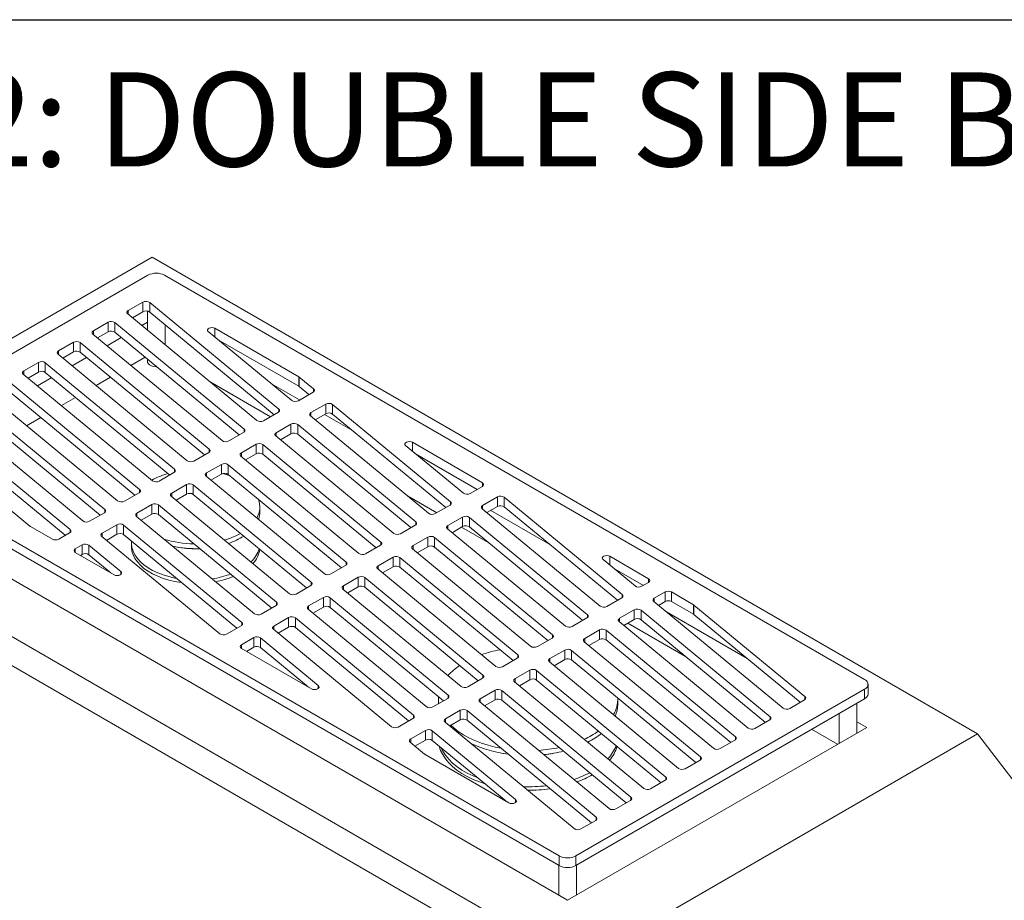
# Model space of a CAD drawing. Units: inches. Extents: x 3 to 85, y 3 to 65.
# Drawn here: x 10.3 to 24.2, y 52.5 to 65 of the extents above; entities that cross this region are included whole.
import ezdxf

# ---------------------------------------------------------------- set-up
doc = ezdxf.new("R2010")
doc.units = ezdxf.units.IN
doc.header["$MEASUREMENT"] = 0
doc.styles.add('SLDTEXTSTYLE1', font='ARIAL.TTF', dxfattribs={"width": 0.948})

msp = doc.modelspace()

# ---------------------------------------------------------------- linework, layer by layer
at = {"color": 7, "linetype": 'Continuous', "lineweight": 30, "ltscale": 8}
msp.add_line((3, 65), (85, 65), dxfattribs=at)
at = {"color": 7, "linetype": 'Continuous', "lineweight": 15, "ltscale": 8}
for p, q in [((12.1538345, 61.6325089), (6.4969801, 58.3668764)), ((12.1538345, 61.6325089), (23.8603639, 54.8744733)), ((12.0949085, 61.3776171), (7.999346, 59.0132992)), ((22.2598041, 55.6456159), (12.3306105, 61.3776174)), ((12.0233475, 60.9961362), (11.8139265, 60.87524)), ((12.0233475, 60.8600461), (12.0233475, 60.9961362)), ((13.9510471, 59.4806674), (12.1187386, 60.9913185)), ((12.1187386, 60.9913185), (12.1187386, 60.8552283)), ((11.8069243, 60.8290319), (13.6392324, 59.3183813)), ((12.0233475, 60.8600461), (11.8739297, 60.773789)), ((12.0877596, 60.8686738), (12.0877596, 60.5974966)), ((13.8840414, 59.3998205), (12.1187386, 60.8552283)), ((11.5297122, 60.7111666), (11.3202911, 60.5902704)), ((11.5297122, 60.5750765), (11.5297122, 60.7111666)), ((13.4574119, 59.1956978), (11.6251032, 60.7063488)), ((11.6251032, 60.7063488), (11.6251032, 60.5702587)), ((12.0877593, 60.7099232), (12.0075543, 60.6636218)), ((12.3377598, 60.3913834), (12.3377598, 60.6746559)), ((14.2329291, 59.9392621), (13.0452425, 60.6248989)), ((11.313289, 60.5440623), (13.1455971, 59.0334116)), ((11.5297122, 60.5750765), (11.3802944, 60.4888194)), ((11.7160054, 60.4953142), (11.513919, 60.3786522)), ((13.390406, 59.1148508), (11.6251032, 60.5702587)), ((12.9498518, 60.5786911), (14.1328678, 59.6033509)), ((11.0360769, 60.426197), (10.8266558, 60.3053008)), ((11.0360769, 60.2901069), (11.0360769, 60.426197)), ((12.9637765, 58.9107282), (11.1314679, 60.4213792)), ((11.1314679, 60.4213792), (11.1314679, 60.2852891)), ((14.2329291, 59.803172), (13.0907069, 60.4625628)), ((10.8196537, 60.2590927), (12.6519617, 58.748442)), ((11.0360769, 60.2901069), (10.886659, 60.2038498)), ((11.2223701, 60.2103446), (11.0202837, 60.0936826)), ((12.8967707, 58.8298812), (11.1314679, 60.2852891)), ((12.0558085, 60.2151629), (11.8537221, 60.0985009)), ((10.5424415, 60.1412273), (10.3330204, 60.0203311)), ((10.5424415, 60.0051372), (10.5424415, 60.1412273)), ((12.4701412, 58.6257586), (10.6378325, 60.1364096)), ((10.6378325, 60.1364096), (10.6378325, 60.0003195)), ((12.0877596, 60.1888207), (12.0877596, 60.1528281)), ((10.3260183, 59.9741231), (12.1583264, 58.4634724)), ((10.5424415, 60.0051372), (10.3930237, 59.9188802)), ((10.7287347, 59.925375), (10.5266484, 59.808713)), ((12.4031354, 58.5449116), (10.6378325, 60.0003195)), ((11.562173, 59.9301932), (11.3600868, 59.8135313)), ((14.2329291, 59.803172), (14.2329291, 59.9392621)), ((14.4446826, 59.7656371), (14.2399316, 59.9344445)), ((14.2399316, 59.9344445), (14.2399316, 59.7983544)), ((11.9765059, 58.340789), (10.1441972, 59.85144)), ((13.8330589, 59.3703896), (12.9761029, 59.8650998)), ((14.2456052, 59.6085471), (13.8485294, 59.8377742)), ((14.3776768, 59.6847901), (14.2399316, 59.7983544)), ((9.832383, 59.6891535), (11.664691, 58.1785028)), ((11.9095001, 58.259942), (10.1441972, 59.7153498)), ((11.0685378, 59.6452236), (10.8664514, 59.5285616)), ((14.2282588, 59.5985331), (14.4376798, 59.7194293)), ((11.4828705, 58.0558194), (9.6505619, 59.5664704)), ((14.616236, 59.5503717), (14.406815, 59.4294755)), ((14.616236, 59.4142816), (14.616236, 59.5503717)), ((16.3860986, 58.1650322), (14.7116271, 59.545554)), ((14.7116271, 59.545554), (14.7116271, 59.4094639)), ((9.3387476, 59.4041838), (11.1710557, 57.8935331)), ((9.6505619, 59.4303802), (11.4158647, 57.9749724)), ((10.5749024, 59.360254), (10.372816, 59.243592)), ((13.7346235, 59.3135635), (13.9440445, 59.4344597)), ((14.3998124, 59.3832678), (16.0742832, 58.0027463)), ((14.616236, 59.4142816), (14.4668182, 59.3280245)), ((14.9946183, 59.1761511), (14.599178, 59.4044339)), ((16.3190922, 58.0841855), (14.7116271, 59.4094639)), ((10.9892352, 57.7708497), (9.1569265, 59.2815007)), ((14.1226007, 59.2654021), (13.9131796, 59.1445059)), ((14.1226007, 59.129312), (14.1226007, 59.2654021)), ((15.8924632, 57.8800626), (14.2179917, 59.2605843)), ((14.2179917, 59.2605843), (14.2179917, 59.1244942)), ((8.8451123, 59.1192142), (10.4201281, 57.8206886)), ((9.1569265, 59.1454106), (10.9222294, 57.6900028)), ((13.2409881, 59.0285939), (13.4504092, 59.1494901)), ((13.906177, 59.0982982), (15.5806479, 57.7177767)), ((14.1226007, 59.129312), (13.9731829, 59.0430549)), ((15.8254569, 57.7992159), (14.2179917, 59.1244942)), ((13.6289654, 58.9804325), (13.4195443, 58.8595363)), ((13.6289654, 58.8443424), (13.6289654, 58.9804325)), ((15.3988279, 57.595093), (13.7243564, 58.9756147)), ((13.7243564, 58.9756147), (13.7243564, 58.8395246)), ((16.5679186, 58.2877159), (15.749397, 58.962548)), ((16.8385341, 58.4350783), (15.8447883, 59.0087556)), ((7.9993456, 58.8772314), (17.9285393, 53.1452299)), ((12.7473528, 58.7436243), (12.9567738, 58.8645205)), ((13.4125416, 58.8133285), (15.0870125, 57.4328071)), ((13.6289654, 58.8443424), (13.4795476, 58.7580853)), ((15.3318215, 57.5142463), (13.7243564, 58.8395246)), ((16.7648579, 58.3415206), (15.8902516, 58.84642)), ((7.9993456, 58.7411413), (17.9285393, 53.0091398)), ((13.13533, 58.6954629), (12.925909, 58.5745667)), ((13.13533, 58.5593728), (13.13533, 58.6954629)), ((14.9051925, 57.3101233), (13.2307211, 58.6906451)), ((13.2307211, 58.6906451), (13.2307211, 58.554555)), ((12.2537174, 58.4586546), (12.4631385, 58.5795508)), ((12.9189063, 58.5283589), (14.5933772, 57.1478375)), ((13.13533, 58.5593728), (12.9859122, 58.4731157)), ((14.8381862, 57.2292767), (13.2307211, 58.554555)), ((12.6416947, 58.4104933), (12.4322736, 58.2895971)), ((12.6416947, 58.2744031), (12.6416947, 58.4104933)), ((14.4115572, 57.0251537), (12.7370857, 58.4056755)), ((12.7370857, 58.4056755), (12.7370857, 58.2695854)), ((16.6633101, 58.2828978), (16.8385344, 58.3840526)), ((6.4969801, 58.3668764), (18.2035096, 51.6088408)), ((18.0463905, 52.5159519), (7.9701187, 58.3328598)), ((11.7600821, 58.173685), (11.9695032, 58.2945812)), ((12.4252709, 58.2433893), (14.0997419, 56.8628679)), ((12.6416947, 58.2744031), (12.4922769, 58.1881461)), ((14.3445509, 56.9443071), (12.7370857, 58.2695854)), ((16.1900822, 58.009709), (15.7756481, 58.2489567)), ((12.1480593, 58.1255236), (11.9386383, 58.0046275)), ((12.1480593, 57.9894335), (12.1480593, 58.1255236)), ((13.9179218, 56.7401841), (12.2434504, 58.1207059)), ((12.2434504, 58.1207059), (12.2434504, 57.9846158)), ((16.1696748, 57.9979282), (16.3790958, 58.1188244)), ((17.0512875, 58.2347365), (16.8418663, 58.1138403)), ((17.0512875, 58.0986464), (17.0512875, 58.2347365)), ((17.1466784, 58.2299187), (18.8211499, 56.849397)), ((17.1466784, 58.2299187), (17.1466784, 58.0938286)), ((11.2664468, 57.8887154), (11.4758678, 58.0096116)), ((12.1480593, 57.9894335), (11.9986415, 57.9031765)), ((13.8509155, 56.6593374), (12.2434504, 57.9846158)), ((13.6808561, 58.0252851), (13.6808561, 58.0922415)), ((18.5093349, 56.6871109), (16.8348637, 58.0676326)), ((17.0512875, 58.0986464), (16.9018696, 58.0123893)), ((17.7941636, 57.560008), (16.9562007, 58.0437537)), ((18.7541438, 56.7685501), (17.1466784, 58.0938286)), ((18.1793265, 51.214531), (6.4969801, 57.958606)), ((11.654424, 57.8405541), (11.445003, 57.7196579)), ((11.654424, 57.7044639), (11.654424, 57.8405541)), ((13.4242865, 56.4552145), (11.749815, 57.8357363)), ((11.749815, 57.8357363), (11.749815, 57.6996461)), ((11.9316356, 57.9584197), (13.6061064, 56.5778982)), ((15.6760395, 57.7129586), (15.8854606, 57.8338548)), ((16.557652, 57.9497669), (16.348231, 57.8288707)), ((16.557652, 57.8136768), (16.557652, 57.9497669)), ((18.3275146, 56.5644273), (16.6530432, 57.9449492)), ((16.6530432, 57.9449492), (16.6530432, 57.808859)), ((10.4271306, 57.8158711), (10.7395024, 57.6355427)), ((10.827891, 57.6355425), (10.9822325, 57.724642)), ((11.654424, 57.7044639), (11.5050063, 57.6182069)), ((11.749815, 57.6996461), (13.3572802, 56.3743679)), ((16.3412283, 57.7826629), (18.0156995, 56.4021413)), ((16.557652, 57.8136768), (16.4082343, 57.7274197)), ((16.9217371, 57.5873336), (16.5436544, 57.8055961)), ((18.2605085, 56.4835805), (16.6530432, 57.808859)), ((11.1607886, 57.5555844), (11.0635931, 57.4994746)), ((11.1607886, 57.4194943), (11.1607886, 57.5555844)), ((11.7102079, 57.1764421), (11.2561797, 57.5507667)), ((11.2561797, 57.5507667), (11.2561797, 57.4146765)), ((11.4380002, 57.6734501), (13.1124712, 56.2929286)), ((11.8604949, 57.582375), (11.8604949, 57.5333825)), ((15.1824041, 57.427989), (15.3918252, 57.5488852)), ((16.0640167, 57.6647973), (15.8545957, 57.5439011)), ((16.0640167, 57.5287071), (16.0640167, 57.6647973)), ((17.8338792, 56.2794577), (16.1594077, 57.6599795)), ((16.1594077, 57.6599795), (16.1594077, 57.5238894)), ((11.0635934, 57.4484489), (11.6148166, 57.1302345)), ((11.1607886, 57.4194943), (11.1372692, 57.4059168)), ((11.2561797, 57.4146765), (11.5693529, 57.1564802)), ((15.847593, 57.4976933), (17.5220641, 56.1171717)), ((16.0640167, 57.5287071), (15.9145989, 57.4424501)), ((17.7668732, 56.1986109), (16.1594077, 57.5238894)), ((14.6887688, 57.1430194), (14.8981898, 57.2639156)), ((15.5703814, 57.3798276), (15.3609603, 57.2589314)), ((15.5703814, 57.2437375), (15.5703814, 57.3798276)), ((17.3402439, 55.9944881), (15.6657724, 57.3750099)), ((15.6657724, 57.3750099), (15.6657724, 57.2389198)), ((19.0029702, 56.9720805), (18.5489423, 57.3464049)), ((19.1955568, 57.0743981), (18.6443332, 57.3926127)), ((15.3539576, 57.2127237), (17.0284288, 55.8322021)), ((15.5703814, 57.2437375), (15.4209636, 57.1574805)), ((17.2732378, 55.9136413), (15.6657724, 57.2389198)), ((19.1218808, 56.9808402), (18.6897968, 57.230277)), ((15.076746, 57.094858), (14.867325, 56.9739618)), ((15.076746, 56.9587679), (15.076746, 57.094858)), ((16.8466085, 55.7095185), (15.1721371, 57.0900403)), ((15.1721371, 57.0900403), (15.1721371, 56.9539501)), ((19.0983613, 56.9672628), (19.1955568, 57.0233726)), ((14.1951335, 56.8580498), (14.4045545, 56.978946)), ((14.8603223, 56.9277541), (16.5347935, 55.5472325)), ((15.076746, 56.9587679), (14.9273282, 56.8725109)), ((16.7796025, 55.6286717), (15.1721371, 56.9539501)), ((19.4312592, 56.8873045), (19.2769176, 56.798205)), ((19.4312592, 56.7512144), (19.4312592, 56.8873045)), ((19.8320193, 56.7069761), (19.5196475, 56.8873045)), ((19.5196475, 56.8873045), (19.5196475, 56.7512144)), ((14.5831107, 56.8098884), (14.3736896, 56.6889922)), ((14.5831107, 56.6737983), (14.5831107, 56.8098884)), ((16.3529732, 55.4245489), (14.6785018, 56.8050707)), ((14.6785018, 56.8050707), (14.6785018, 56.6689805)), ((18.6047259, 56.6822931), (18.8141469, 56.8031893)), ((21.1022231, 55.2413466), (19.2699147, 56.7519975)), ((19.4312592, 56.7512144), (19.3369209, 56.696754)), ((19.8320193, 56.570886), (19.5196475, 56.7512144)), ((19.8320193, 56.570886), (19.8320193, 56.7069761)), ((13.7014981, 56.5730802), (13.9109191, 56.6939764)), ((14.366687, 56.6427845), (16.0411582, 55.2622629)), ((14.5831107, 56.6737983), (14.4336929, 56.5875412)), ((16.2859671, 55.3437021), (14.6785018, 56.6689805)), ((18.9927034, 56.6341316), (18.7832823, 56.5132354)), ((18.9927034, 56.4980415), (18.9927034, 56.6341316)), ((19.0880945, 56.6293139), (20.9204029, 55.118663)), ((19.0880945, 56.6293139), (19.0880945, 56.4932238)), ((20.5937085, 55.9438651), (19.4476198, 56.605488)), ((19.839022, 56.7021584), (21.4140382, 55.4036326)), ((19.839022, 56.7021584), (19.839022, 56.5660683)), ((21.3470321, 55.3227859), (19.839022, 56.5660683)), ((14.0894753, 56.5249188), (13.8800543, 56.4040226)), ((14.0894753, 56.3888287), (14.0894753, 56.5249188)), ((15.8593378, 55.1395792), (14.1848664, 56.520101)), ((14.1848664, 56.520101), (14.1848664, 56.3840109)), ((18.1110906, 56.3973236), (18.3205116, 56.5182197)), ((20.6085877, 54.956377), (18.7762794, 56.4670278)), ((18.9927034, 56.4980415), (18.8432856, 56.4117845)), ((19.721282, 55.9711907), (18.9006771, 56.4449159)), ((20.8533968, 55.0378162), (19.0880945, 56.4932238)), ((13.2078627, 56.2881105), (13.4172839, 56.4090068)), ((13.8730516, 56.3578148), (15.5475228, 54.9772932)), ((14.0894753, 56.3888287), (13.9400576, 56.3025716)), ((15.7923318, 55.0587324), (14.1848664, 56.3840109)), ((18.4990681, 56.349162), (18.289647, 56.2282658)), ((18.4990681, 56.2130719), (18.4990681, 56.349162)), ((20.4267675, 54.8336934), (18.5944591, 56.3443443)), ((18.5944591, 56.3443443), (18.5944591, 56.2082542)), ((13.5958401, 56.2399492), (13.4206158, 56.1387944)), ((13.5958401, 56.1038591), (13.5958401, 56.2399492)), ((14.5097531, 55.560299), (13.691231, 56.2351314)), ((13.691231, 56.2351314), (13.691231, 56.0990413)), ((17.6174552, 56.1123539), (17.8268762, 56.2332501)), ((18.282644, 56.1820582), (20.1149524, 54.6714074)), ((18.4990681, 56.2130719), (18.3496502, 56.1268148)), ((20.3597614, 54.7528466), (18.5944591, 56.2082542)), ((13.4206155, 56.087769), (14.4143619, 55.5140915)), ((13.5958401, 56.1038591), (13.4942919, 56.0452366)), ((13.691231, 56.0990413), (14.3688982, 55.5403371)), ((18.0054327, 56.0641924), (17.7960117, 55.9432962)), ((18.0054327, 55.9281023), (18.0054327, 56.0641924)), ((19.9331322, 54.5487238), (18.1008237, 56.0593746)), ((18.1008237, 56.0593746), (18.1008237, 55.9232845)), ((17.1238198, 55.8273843), (17.3332409, 55.9482805)), ((17.7890087, 55.8970886), (19.6213171, 54.3864378)), ((18.0054327, 55.9281023), (17.8560149, 55.8418452)), ((19.8661261, 54.467877), (18.1008237, 55.9232845)), ((17.5117974, 55.7792228), (17.3023763, 55.6583266)), ((17.5117974, 55.6431327), (17.5117974, 55.7792228)), ((19.4394968, 54.2637541), (17.6071884, 55.774405)), ((17.6071884, 55.774405), (17.6071884, 55.6383149)), ((16.6301845, 55.5424147), (16.8396056, 55.6633109)), ((17.2953733, 55.612119), (19.1276818, 54.1014682)), ((17.5117974, 55.6431327), (17.3623796, 55.5568756)), ((19.3724907, 54.1829074), (17.6071884, 55.6383149)), ((17.018162, 55.4942532), (16.808741, 55.373357)), ((17.018162, 55.358163), (17.018162, 55.4942532)), ((18.9458615, 53.9787845), (17.1135531, 55.4894354)), ((17.1135531, 55.4894354), (17.1135531, 55.3533453)), ((18.1642416, 53.1452299), (22.2598041, 55.5095478)), ((22.2598041, 55.3734577), (22.2598041, 55.5095478)), ((22.3086197, 55.4414917), (22.3086197, 55.5775818)), ((16.1365492, 55.2574451), (16.3459703, 55.3783413)), ((16.2149607, 55.3708813), (16.2149607, 55.3039249)), ((16.801738, 55.3271494), (18.6340464, 53.8164986)), ((17.018162, 55.358163), (16.8687442, 55.271906)), ((18.8788554, 53.8979378), (17.1135531, 55.3533453)), ((18.1642416, 53.0091398), (22.2598041, 55.3734577)), ((18.7582343, 55.3039249), (18.7582343, 55.3708813)), ((21.1976143, 55.2365287), (21.4070355, 55.357425)), ((22.1491019, 54.8843968), (22.1491019, 55.3095506)), ((16.5245267, 55.2092835), (16.3151056, 55.0883874)), ((16.5245267, 55.0731934), (16.5245267, 55.2092835)), ((18.4522262, 53.693815), (16.6199177, 55.2044658)), ((16.6199177, 55.2044658), (16.6199177, 55.0683757)), ((15.6429139, 54.9724755), (15.8523349, 55.0933717)), ((16.3081027, 55.0421798), (18.140411, 53.5315289)), ((16.5245267, 55.0731934), (16.3751089, 54.9869364)), ((18.38522, 53.6129681), (16.6199177, 55.0683757)), ((20.703979, 54.9515591), (20.9134, 55.0724553)), ((21.8991018, 55.1652288), (21.8991018, 54.7400749)), ((22.2890311, 54.9651762), (22.1491018, 55.0459557)), ((16.0308914, 54.924314), (15.8214704, 54.8034178)), ((16.0308914, 54.7882238), (16.0308914, 54.924314)), ((17.3092981, 53.9441561), (16.1262824, 54.9194962)), ((16.1262824, 54.9194962), (16.1262824, 54.783406)), ((18.0463905, 52.5159519), (22.2890311, 54.9651762)), ((21.8764852, 54.7270184), (21.5082511, 54.9395954)), ((15.8144673, 54.7572101), (16.0192183, 54.5884027)), ((16.0308914, 54.7882238), (15.8814736, 54.7019668)), ((17.1684434, 53.924194), (16.1262824, 54.783406)), ((23.8603639, 54.8744733), (18.2035096, 51.6088408)), ((20.2103437, 54.6665895), (20.4197647, 54.7874857)), ((23.8603639, 54.8744733), (25.3531606, 52.9355338)), ((16.0262211, 54.583585), (17.213907, 53.8979485)), ((17.2029565, 54.5876881), (17.144251, 54.596928)), ((19.7167083, 54.3816199), (19.9261294, 54.5025161)), ((19.2230729, 54.0966503), (19.432494, 54.2175465)), ((18.7294376, 53.8116806), (18.9388587, 53.9325769)), ((18.2358023, 53.5267111), (18.4452233, 53.6476072)), ((17.9285393, 53.0091398), (17.9285393, 53.1452299)), ((18.1642416, 53.1452299), (18.1642416, 53.0091398)), ((17.9213904, 53.0132668), (17.9213904, 52.5881129)), ((18.1713904, 52.5881128), (18.1713904, 53.0132667))]:
    msp.add_line(p, q, dxfattribs=at)
at = {"color": 8, "linetype": 'Continuous', "lineweight": 15, "ltscale": 8}
for p, q in [((11.8139265, 60.87524), (11.8139265, 60.8232588)), ((13.0452425, 60.6248989), (13.0452425, 60.5000458)), ((11.3202911, 60.5902704), (11.3202911, 60.5382892)), ((10.8266558, 60.3053008), (10.8266558, 60.2533196)), ((10.3330204, 60.0203311), (10.3330204, 59.96835)), ((14.4446826, 59.7242472), (14.4446826, 59.7656371)), ((13.9510471, 59.4392776), (13.9510471, 59.4806674)), ((14.406815, 59.4294755), (14.406815, 59.3774944)), ((13.4574119, 59.154308), (13.4574119, 59.1956978)), ((13.9131796, 59.1445059), (13.9131796, 59.0925247)), ((15.8447883, 59.0087556), (15.8447883, 58.8839024)), ((12.9637765, 58.8693384), (12.9637765, 58.9107282)), ((13.4195443, 58.8595363), (13.4195443, 58.8075551)), ((12.4701412, 58.5843688), (12.4701412, 58.6257586)), ((12.925909, 58.5745667), (12.925909, 58.5225855)), ((16.8385341, 58.3840528), (16.8385341, 58.4350783)), ((11.9765059, 58.2993992), (11.9765059, 58.340789)), ((12.4322736, 58.2895971), (12.4322736, 58.2376159)), ((16.3860986, 58.1236424), (16.3860986, 58.1650322)), ((16.8418663, 58.1138403), (16.8418663, 58.0618591)), ((11.4828705, 58.0144295), (11.4828705, 58.0558194)), ((11.9386383, 58.0046275), (11.9386383, 57.9526463)), ((15.8924632, 57.8386727), (15.8924632, 57.8800626)), ((16.348231, 57.8288707), (16.348231, 57.7768895)), ((10.9892352, 57.7294599), (10.9892352, 57.7708497)), ((11.445003, 57.7196579), (11.445003, 57.6676767)), ((15.3988279, 57.5537031), (15.3988279, 57.595093)), ((15.8545957, 57.5439011), (15.8545957, 57.4919199)), ((11.0635931, 57.4994746), (11.0635931, 57.4484491)), ((14.9051925, 57.2687335), (14.9051925, 57.3101233)), ((18.6443332, 57.3926127), (18.6443332, 57.2677595)), ((11.7102079, 57.1350523), (11.7102079, 57.1764421)), ((15.3609603, 57.2589314), (15.3609603, 57.2069503)), ((14.4115572, 56.9837639), (14.4115572, 57.0251537)), ((19.1955568, 57.0233726), (19.1955568, 57.0743981)), ((14.867325, 56.9739618), (14.867325, 56.9219806)), ((18.8211499, 56.8080071), (18.8211499, 56.849397)), ((13.9179218, 56.6987943), (13.9179218, 56.7401841)), ((19.2769176, 56.798205), (19.2769176, 56.7462238)), ((14.3736896, 56.6889922), (14.3736896, 56.637011)), ((18.3275146, 56.5230375), (18.3275146, 56.5644273)), ((13.4242865, 56.4138247), (13.4242865, 56.4552145)), ((18.7832823, 56.5132354), (18.7832823, 56.4612543)), ((13.8800543, 56.4040226), (13.8800543, 56.3520414)), ((17.8338792, 56.2380679), (17.8338792, 56.2794577)), ((18.289647, 56.2282658), (18.289647, 56.1762846)), ((13.4206158, 56.1387944), (13.4206158, 56.0877689)), ((17.3402439, 55.9530983), (17.3402439, 55.9944881)), ((17.7960117, 55.9432962), (17.7960117, 55.891315)), ((16.8466085, 55.6681287), (16.8466085, 55.7095185)), ((17.3023763, 55.6583266), (17.3023763, 55.6063454)), ((14.5097531, 55.5189092), (14.5097531, 55.560299)), ((16.3529732, 55.383159), (16.3529732, 55.4245489)), ((16.808741, 55.373357), (16.808741, 55.3213758)), ((21.4140382, 55.3622428), (21.4140382, 55.4036326)), ((15.8593378, 55.0981894), (15.8593378, 55.1395792)), ((16.3151056, 55.0883874), (16.3151056, 55.0364062)), ((20.9204029, 55.0772732), (20.9204029, 55.118663)), ((15.8214704, 54.8034178), (15.8214704, 54.7514366)), ((20.4267675, 54.7923036), (20.4267675, 54.8336934)), ((19.9331322, 54.5073339), (19.9331322, 54.5487238)), ((19.4394968, 54.2223643), (19.4394968, 54.2637541)), ((17.3092981, 53.9027663), (17.3092981, 53.9441561)), ((18.9458615, 53.9373947), (18.9458615, 53.9787845)), ((18.4522262, 53.6524251), (18.4522262, 53.693815))]:
    msp.add_line(p, q, dxfattribs=at)
at = {"color": 7, "linetype": 'Continuous', "lineweight": 15, "ltscale": 8, "flags": 128}
for points in [[(11.8069243, 60.8290319), (11.8014767, 60.8344789), (11.797751, 60.8403885), (11.7958586, 60.8465826), (11.7958588, 60.8528717), (11.797751, 60.8590652), (11.8014771, 60.8649751), (11.8069237, 60.8704221), (11.8139265, 60.87524)], [(12.9498518, 60.5786911), (12.9403399, 60.5908101), (12.9390831, 60.6040956), (12.9462537, 60.61674), (12.960875, 60.627025), (12.9809592, 60.6335514), (13.0037749, 60.6354321), (13.0262207, 60.6324106), (13.0452425, 60.6248989)], [(11.313289, 60.5440623), (11.3078413, 60.5495092), (11.3041156, 60.5554189), (11.3022232, 60.5616129), (11.3022234, 60.567902), (11.3041156, 60.5740955), (11.3078418, 60.5800055), (11.3132884, 60.5854525), (11.3202911, 60.5902704)], [(10.8196537, 60.2590927), (10.814206, 60.2645396), (10.8104803, 60.2704493), (10.8085879, 60.2766433), (10.8085881, 60.2829324), (10.8104803, 60.2891259), (10.8142065, 60.2950359), (10.819653, 60.3004829), (10.8266558, 60.3053008)], [(12.2188378, 60.0807528), (12.2084921, 60.0807092), (12.1749455, 60.0840481), (12.1442026, 60.0924886), (12.1185452, 60.1054038), (12.0998757, 60.1218358), (12.0895768, 60.1405674), (12.0877596, 60.1528281)], [(10.3260183, 59.9741231), (10.3205706, 59.97957), (10.3168449, 59.9854797), (10.3149526, 59.9916737), (10.3149528, 59.9979628), (10.3168449, 60.0041563), (10.3205711, 60.0100662), (10.3260177, 60.0155133), (10.3330204, 60.0203311)], [(14.4446826, 59.7656371), (14.4501297, 59.7601905), (14.4538559, 59.7542804), (14.4557478, 59.7480868), (14.4557475, 59.7417976), (14.4538559, 59.7356038), (14.4501297, 59.7296939), (14.4446826, 59.7242471), (14.4376798, 59.7194293)], [(13.9510471, 59.4806674), (13.9564943, 59.4752208), (13.9602206, 59.4693108), (13.9621124, 59.4631171), (13.9621122, 59.456828), (13.9602206, 59.4506342), (13.9564944, 59.4447243), (13.9510473, 59.4392776), (13.9440445, 59.4344597)], [(14.3998124, 59.3832678), (14.3943652, 59.3887144), (14.3906389, 59.3946244), (14.3887471, 59.4008181), (14.3887473, 59.4071072), (14.3906389, 59.413301), (14.3943651, 59.4192109), (14.3998122, 59.4246577), (14.406815, 59.4294755)], [(13.4574119, 59.1956978), (13.462859, 59.1902512), (13.4665852, 59.1843412), (13.4684771, 59.1781475), (13.4684769, 59.1718584), (13.4665852, 59.1656646), (13.4628591, 59.1597547), (13.4574119, 59.1543079), (13.4504092, 59.1494901)], [(13.906177, 59.0982982), (13.9007299, 59.1037448), (13.8970036, 59.1096548), (13.8951118, 59.1158485), (13.895112, 59.1221376), (13.8970036, 59.1283314), (13.9007298, 59.1342413), (13.9061769, 59.139688), (13.9131796, 59.1445059)], [(15.749397, 58.962548), (15.7398851, 58.9746671), (15.7386288, 58.9879522), (15.7457984, 59.0005973), (15.7604196, 59.0108823), (15.7805038, 59.0174087), (15.8033201, 59.019289), (15.8257654, 59.0162679), (15.8447883, 59.0087556)], [(12.9637765, 58.9107282), (12.9692237, 58.9052816), (12.9729499, 58.8993716), (12.9748417, 58.8931779), (12.9748415, 58.8868888), (12.9729499, 58.880695), (12.9692237, 58.8747851), (12.9637766, 58.8693383), (12.9567738, 58.8645205)], [(13.4125416, 58.8133285), (13.4070945, 58.8187752), (13.4033683, 58.8246852), (13.4014764, 58.8308789), (13.4014766, 58.837168), (13.4033682, 58.8433618), (13.4070944, 58.8492717), (13.4125415, 58.8547184), (13.4195443, 58.8595363)], [(12.4701412, 58.6257586), (12.4755883, 58.620312), (12.4793145, 58.614402), (12.4812064, 58.6082083), (12.4812062, 58.6019192), (12.4793146, 58.5957253), (12.4755884, 58.5898154), (12.4701413, 58.5843687), (12.4631385, 58.5795508)], [(12.9189063, 58.5283589), (12.9134591, 58.5338055), (12.9097329, 58.5397155), (12.9078411, 58.5459093), (12.9078413, 58.5521984), (12.9097329, 58.5583922), (12.9134591, 58.5643021), (12.9189062, 58.5697488), (12.925909, 58.5745667)], [(13.1565827, 58.567422), (13.2333312, 58.5441137), (13.250751, 58.5380413)], [(11.9765059, 58.340789), (11.981953, 58.3353424), (11.9856792, 58.3294324), (11.987571, 58.3232386), (11.9875708, 58.3169495), (11.9856792, 58.3107557), (11.981953, 58.3048458), (11.9765059, 58.2993991), (11.9695032, 58.2945812)], [(12.4252709, 58.2433893), (12.4198238, 58.2488359), (12.4160976, 58.2547459), (12.4142057, 58.2609396), (12.414206, 58.2672288), (12.4160976, 58.2734226), (12.4198238, 58.2793325), (12.4252709, 58.2847792), (12.4322736, 58.2895971)], [(16.3860986, 58.1650322), (16.3915458, 58.1595856), (16.3952719, 58.1536756), (16.3971638, 58.1474819), (16.3971635, 58.1411928), (16.3952719, 58.1349989), (16.3915458, 58.129089), (16.3860986, 58.1236423), (16.3790958, 58.1188244)], [(16.8348637, 58.0676326), (16.8294165, 58.0730791), (16.8256902, 58.0789891), (16.8237985, 58.0851829), (16.8237982, 58.0914723), (16.8256902, 58.0976658), (16.8294165, 58.1035757), (16.8348635, 58.1090224), (16.8418663, 58.1138403)], [(11.4828705, 58.0558194), (11.4883177, 58.0503728), (11.4920439, 58.0444628), (11.4939357, 58.0382691), (11.4939354, 58.0319799), (11.4920439, 58.0257861), (11.4883177, 58.0198762), (11.4828706, 58.0144295), (11.4758678, 58.0096116)], [(11.9316356, 57.9584197), (11.9261884, 57.9638663), (11.9224622, 57.9697763), (11.9205704, 57.97597), (11.9205707, 57.9822591), (11.9224622, 57.9884529), (11.9261884, 57.9943629), (11.9316355, 57.9998096), (11.9386383, 58.0046275)], [(15.8924632, 57.8800626), (15.8979103, 57.874616), (15.9016366, 57.868706), (15.9035284, 57.8625123), (15.9035282, 57.8562231), (15.9016366, 57.8500294), (15.8979104, 57.8441194), (15.8924633, 57.8386727), (15.8854606, 57.8338548)], [(16.3412283, 57.7826629), (16.3357812, 57.7881095), (16.3320549, 57.7940195), (16.3301631, 57.8002132), (16.3301628, 57.8065027), (16.3320549, 57.8126962), (16.3357811, 57.8186061), (16.3412282, 57.8240528), (16.348231, 57.8288707)], [(10.9892352, 57.7708497), (10.9946823, 57.7654032), (10.9984085, 57.7594931), (11.0003004, 57.7532994), (11.0003001, 57.7470103), (10.9984086, 57.7408165), (10.9946823, 57.7349066), (10.9892353, 57.7294599), (10.9822325, 57.724642)], [(11.4380002, 57.6734501), (11.4325531, 57.6788967), (11.4288269, 57.6848067), (11.426935, 57.6910004), (11.4269353, 57.6972895), (11.4288269, 57.7034834), (11.4325531, 57.7093932), (11.4380002, 57.71484), (11.445003, 57.7196579)], [(12.5019245, 57.0795679), (12.477558, 57.0841563), (12.39176, 57.103941), (12.3098691, 57.1286353), (12.2327265, 57.1579853), (12.1611226, 57.1916904), (12.0957933, 57.2294042), (12.0374079, 57.2707403), (11.9865668, 57.3152738), (11.9437904, 57.3625483), (11.9095186, 57.4120785), (11.884102, 57.4633565), (11.8678027, 57.5158554), (11.8607876, 57.5690368), (11.8615366, 57.6075371)], [(15.3988279, 57.595093), (15.404275, 57.5896464), (15.4080012, 57.5837364), (15.4098931, 57.5775426), (15.4098929, 57.5712535), (15.4080012, 57.5650597), (15.404275, 57.5591498), (15.398828, 57.5537031), (15.3918252, 57.5488852)], [(15.847593, 57.4976933), (15.8421458, 57.5031399), (15.8384196, 57.5090499), (15.8365278, 57.5152436), (15.8365274, 57.5215331), (15.8384196, 57.5277266), (15.8421458, 57.5336365), (15.8475929, 57.5390832), (15.8545957, 57.5439011)], [(12.5749398, 57.0193702), (12.5663837, 57.0204912), (12.477558, 57.0351639), (12.39176, 57.0549486), (12.3098691, 57.0796429), (12.2327265, 57.1089928), (12.1611226, 57.142698), (12.0957933, 57.1804117), (12.0374079, 57.2217478), (11.9865668, 57.2662813), (11.9437904, 57.3135559), (11.9095186, 57.363086), (11.884102, 57.414364), (11.8678027, 57.4668629), (11.8607876, 57.5200444), (11.8604949, 57.5333825)], [(18.5489423, 57.3464049), (18.5394303, 57.358524), (18.5381738, 57.3718093), (18.5453436, 57.3844542), (18.5599649, 57.3947392), (18.5800491, 57.4012656), (18.6028653, 57.403146), (18.6253109, 57.4001247), (18.6443332, 57.3926127)], [(14.9051925, 57.3101233), (14.9106397, 57.3046768), (14.9143659, 57.2987667), (14.9162577, 57.292573), (14.9162575, 57.2862839), (14.9143659, 57.2800901), (14.9106397, 57.2741802), (14.9051926, 57.2687335), (14.8981898, 57.2639156)], [(11.7102079, 57.1764421), (11.7197198, 57.164323), (11.7209761, 57.1510379), (11.7138066, 57.1383928), (11.6991853, 57.1281078), (11.6791011, 57.1215814), (11.6562848, 57.1197011), (11.633839, 57.1227225), (11.6148166, 57.1302345)], [(15.3539576, 57.2127237), (15.3485105, 57.2181703), (15.3447843, 57.2240803), (15.3428924, 57.230274), (15.3428921, 57.2365634), (15.3447843, 57.2427569), (15.3485104, 57.2486669), (15.3539576, 57.2541136), (15.3609603, 57.2589314)], [(14.4115572, 57.0251537), (14.4170043, 57.0197071), (14.4207306, 57.0137971), (14.4226224, 57.0076034), (14.4226222, 57.0013143), (14.4207306, 56.9951205), (14.4170043, 56.9892106), (14.4115573, 56.9837639), (14.4045545, 56.978946)], [(14.8603223, 56.9277541), (14.8548751, 56.9332007), (14.8511489, 56.9391107), (14.8492571, 56.9453044), (14.8492567, 56.9515938), (14.8511489, 56.9577873), (14.8548751, 56.9636972), (14.8603222, 56.9691439), (14.867325, 56.9739618)], [(18.8211499, 56.849397), (18.8265971, 56.8439504), (18.8303232, 56.8380403), (18.8322151, 56.8318467), (18.8322149, 56.8255575), (18.8303232, 56.8193637), (18.8265971, 56.8134538), (18.8211496, 56.8080072), (18.8141469, 56.8031893)], [(13.9179218, 56.7401841), (13.923369, 56.7347375), (13.9270952, 56.7288275), (13.928987, 56.7226338), (13.9289868, 56.7163447), (13.9270952, 56.7101509), (13.9233691, 56.704241), (13.9179219, 56.6987942), (13.9109191, 56.6939764)], [(19.2699147, 56.7519975), (19.2644676, 56.757444), (19.2607414, 56.7633541), (19.2588495, 56.7695478), (19.2588498, 56.7758369), (19.2607413, 56.7820307), (19.2644676, 56.7879406), (19.2699149, 56.7933871), (19.2769176, 56.798205)], [(14.366687, 56.6427845), (14.3612398, 56.6482311), (14.3575136, 56.6541411), (14.3556218, 56.6603348), (14.3556214, 56.6666242), (14.3575135, 56.6728177), (14.3612398, 56.6787276), (14.3666868, 56.6841743), (14.3736896, 56.6889922)], [(18.3275146, 56.5644273), (18.3329617, 56.5589808), (18.3366879, 56.5530707), (18.3385798, 56.546877), (18.3385795, 56.5405879), (18.3366879, 56.5343941), (18.3329617, 56.5284842), (18.3275144, 56.5230376), (18.3205116, 56.5182197)], [(13.4242865, 56.4552145), (13.4297336, 56.4497679), (13.4334599, 56.4438579), (13.4353517, 56.4376642), (13.4353514, 56.431375), (13.4334599, 56.4251813), (13.4297336, 56.4192713), (13.4242866, 56.4138246), (13.4172839, 56.4090068)], [(18.7762794, 56.4670278), (18.7708322, 56.4724744), (18.767106, 56.4783844), (18.7652142, 56.4845781), (18.7652144, 56.4908673), (18.767106, 56.4970611), (18.7708321, 56.502971), (18.7762796, 56.5084176), (18.7832823, 56.5132354)], [(13.8730516, 56.3578148), (13.8676044, 56.3632614), (13.8638783, 56.3691715), (13.8619863, 56.3753651), (13.8619861, 56.3816546), (13.8638783, 56.3878481), (13.8676044, 56.393758), (13.8730516, 56.3992047), (13.8800543, 56.4040226)], [(17.8338792, 56.2794577), (17.8393264, 56.2740111), (17.8430526, 56.2681011), (17.8449444, 56.2619074), (17.8449442, 56.2556183), (17.8430526, 56.2494245), (17.8393264, 56.2435146), (17.833879, 56.238068), (17.8268762, 56.2332501)], [(18.282644, 56.1820582), (18.2771969, 56.1875048), (18.2734706, 56.1934148), (18.2715789, 56.1996086), (18.2715791, 56.2058977), (18.2734706, 56.2120915), (18.2771969, 56.2180014), (18.2826442, 56.2234479), (18.289647, 56.2282658)], [(17.5516035, 56.1040216), (17.5822768, 56.1029006), (17.5871191, 56.1026843)], [(17.3402439, 55.9944881), (17.345691, 55.9890415), (17.3494172, 55.9831315), (17.3513091, 55.9769378), (17.3513088, 55.9706487), (17.3494172, 55.9644549), (17.3456911, 55.9585449), (17.3402437, 55.9530984), (17.3332409, 55.9482805)], [(17.7890087, 55.8970886), (17.7835616, 55.9025352), (17.7798353, 55.9084452), (17.7779435, 55.9146389), (17.7779437, 55.920928), (17.7798353, 55.9271219), (17.7835615, 55.9330318), (17.7890089, 55.9384783), (17.7960117, 55.9432962)], [(16.8466085, 55.7095185), (16.8520557, 55.7040719), (16.8557819, 55.6981619), (16.8576737, 55.6919682), (16.8576735, 55.6856791), (16.8557819, 55.6794853), (16.8520557, 55.6735753), (16.8466083, 55.6681288), (16.8396056, 55.6633109)], [(17.2953733, 55.612119), (17.2899262, 55.6175656), (17.2862, 55.6234756), (17.2843082, 55.6296693), (17.2843084, 55.6359584), (17.2862, 55.6421522), (17.2899262, 55.6480621), (17.2953735, 55.6535087), (17.3023763, 55.6583266)], [(14.5097531, 55.560299), (14.5192651, 55.54818), (14.5205213, 55.5348948), (14.5133512, 55.5222501), (14.49873, 55.5119651), (14.4786458, 55.5054387), (14.45583, 55.503558), (14.4333842, 55.5065795), (14.4143619, 55.5140915)], [(16.3529732, 55.4245489), (16.3584203, 55.4191023), (16.3621465, 55.4131923), (16.3640384, 55.4069985), (16.3640382, 55.4007094), (16.3621466, 55.3945156), (16.3584204, 55.3886057), (16.352973, 55.3831592), (16.3459703, 55.3783413)], [(16.801738, 55.3271494), (16.7962909, 55.332596), (16.7925646, 55.338506), (16.7906728, 55.3446997), (16.790673, 55.3509888), (16.7925646, 55.3571826), (16.7962908, 55.3630925), (16.8017382, 55.3685391), (16.808741, 55.373357)], [(21.4140382, 55.4036326), (21.4194854, 55.398186), (21.4232115, 55.392276), (21.4251034, 55.3860823), (21.4251033, 55.3797931), (21.4232116, 55.3735995), (21.4194854, 55.3676894), (21.4140382, 55.3622429), (21.4070355, 55.357425)], [(15.8593378, 55.1395792), (15.864785, 55.1341326), (15.8685112, 55.1282227), (15.870403, 55.1220289), (15.8704029, 55.1157399), (15.8685112, 55.109546), (15.8647851, 55.1036361), (15.8593377, 55.0981895), (15.8523349, 55.0933717)], [(16.3081027, 55.0421798), (16.3026556, 55.0476264), (16.2989293, 55.0535364), (16.2970375, 55.0597301), (16.2970377, 55.0660192), (16.2989293, 55.072213), (16.3026554, 55.0781229), (16.3081029, 55.0835695), (16.3151056, 55.0883874)], [(20.9204029, 55.118663), (20.9258501, 55.1132164), (20.9295762, 55.1073064), (20.931468, 55.1011127), (20.931468, 55.0948235), (20.9295762, 55.0886298), (20.9258501, 55.0827199), (20.9204028, 55.0772732), (20.9134, 55.0724553)], [(17.1016275, 54.6712289), (17.0189858, 54.6882157), (16.9190599, 54.7139488), (16.823336, 54.7445455), (16.7325228, 54.7797793), (16.6472924, 54.8193896), (16.5682757, 54.8630828), (16.4960583, 54.9105355), (16.4311743, 54.9613966), (16.392355, 54.9968925)], [(15.8144673, 54.7572101), (15.8090202, 54.7626567), (15.805294, 54.7685668), (15.8034021, 54.7747604), (15.8034024, 54.7810496), (15.805294, 54.7872434), (15.8090202, 54.7931533), (15.8144676, 54.7985999), (15.8214704, 54.8034178)], [(20.4267675, 54.8336934), (20.4322148, 54.8282468), (20.4359409, 54.8223368), (20.4378327, 54.8161431), (20.4378326, 54.8098539), (20.4359408, 54.8036602), (20.4322147, 54.7977502), (20.4267675, 54.7923036), (20.4197647, 54.7874857)], [(16.8753781, 54.1658124), (16.7950001, 54.1934038), (16.7066138, 54.2294913), (16.6238475, 54.2697759), (16.5472976, 54.3139672), (16.477515, 54.3617472), (16.4150029, 54.4127716), (16.3602118, 54.4666723), (16.3135364, 54.5230613), (16.2753128, 54.5815324), (16.2458163, 54.6416642), (16.2256661, 54.701469)], [(16.7717058, 54.2512852), (16.7066138, 54.2784838), (16.6238475, 54.3187684), (16.5472976, 54.3629597), (16.477515, 54.4107397), (16.4150029, 54.461764), (16.3602118, 54.5156648), (16.3135364, 54.5720538), (16.2753128, 54.6305248), (16.2495896, 54.6817452)], [(17.8289442, 54.5969279), (17.7349342, 54.583015), (17.7081011, 54.5798963)], [(19.9331322, 54.5487238), (19.9385794, 54.5432771), (19.9423056, 54.5373672), (19.9441973, 54.5311735), (19.9441973, 54.5248843), (19.9423055, 54.5186906), (19.9385794, 54.5127806), (19.9331321, 54.507334), (19.9261294, 54.5025161)], [(19.4394968, 54.2637541), (19.4449441, 54.2583075), (19.4486702, 54.2523975), (19.450562, 54.2462039), (19.450562, 54.2399146), (19.4486702, 54.233721), (19.444944, 54.227811), (19.4394968, 54.2223644), (19.432494, 54.2175465)], [(17.3092981, 53.9441561), (17.31881, 53.9320371), (17.3200665, 53.9187518), (17.3128966, 53.9061069), (17.2982753, 53.8958219), (17.2781911, 53.8892956), (17.255375, 53.8874151), (17.2329295, 53.8904364), (17.213907, 53.8979485)], [(18.9458615, 53.9787845), (18.9513087, 53.9733379), (18.9550349, 53.9674279), (18.9569267, 53.9612343), (18.9569267, 53.954945), (18.9550348, 53.9487513), (18.9513087, 53.9428414), (18.9458615, 53.9373947), (18.9388587, 53.9325769)], [(18.4522262, 53.693815), (18.4576733, 53.6883683), (18.4613995, 53.6824583), (18.4632912, 53.6762646), (18.4632913, 53.6699754), (18.4613995, 53.6637817), (18.4576734, 53.6578718), (18.4522261, 53.6524251), (18.4452233, 53.6476072)]]:
    msp.add_lwpolyline(points, dxfattribs=at)
at = {"color": 7, "linetype": 'Continuous', "lineweight": 15, "ltscale": 64}
for centre, radius, start, end in [((12.2127597, 61.1501675), 0.2561684, 62.6095453, 117.39057112), ((12.0670324, 60.9143149), 0.0927528, 56.11946108, 118.098019), ((12.0670324, 60.7782248), 0.0927528, 56.11946108, 118.098019), ((11.5733969, 60.6293454), 0.0927527, 56.11941731, 118.09795876), ((11.5733969, 60.4932553), 0.0927527, 56.11941731, 118.09795876), ((11.0797616, 60.344376), 0.0927525, 56.11935583, 118.09802024), ((11.0797616, 60.2082858), 0.0927525, 56.11935583, 118.09802024), ((10.5861263, 60.0594063), 0.0927526, 56.11939061, 118.09802446), ((10.5861263, 59.9233161), 0.0927526, 56.11939061, 118.09802446), ((14.207407, 59.8946669), 0.051382, 50.7285221, 60.21725058), ((14.207407, 59.7585767), 0.051382, 50.7285221, 60.21725058), ((14.1845741, 59.6803543), 0.0927527, 236.11941731, 298.09795876), ((14.6599209, 59.4685506), 0.0927527, 56.1194116, 118.09806849), ((14.6599209, 59.3324605), 0.0927527, 56.1194116, 118.09806849), ((13.6909387, 59.3953845), 0.0927525, 236.11935297, 298.0980751), ((14.1662855, 59.1835813), 0.0927524, 56.11929434, 118.09808172), ((14.1662855, 59.0474912), 0.0927524, 56.11929434, 118.09808172), ((13.1973034, 59.1104149), 0.0927526, 236.11938371, 298.09804436), ((13.6726502, 58.8986114), 0.0927527, 56.11941445, 118.09801362), ((13.6726502, 58.7625212), 0.0927527, 56.11941445, 118.09801362), ((12.703668, 58.8254454), 0.0927526, 236.11939839, 298.09802318), ((13.1790148, 58.6136418), 0.0927526, 56.11939061, 118.09802446), ((12.6669464, 57.5043336), 1.0988815, 105.19129496, 118.22273323), ((13.1790148, 58.4775517), 0.0927526, 56.11939061, 118.09802446), ((12.2100327, 58.5404757), 0.0927526, 236.11938514, 298.09801693), ((12.6853795, 58.3286722), 0.0927526, 56.11939849, 118.09802958), ((16.8288513, 58.4095654), 0.0272885, 290.78360034, 69.21702073), ((12.6853795, 58.192582), 0.0927526, 56.11939849, 118.09802958), ((16.6196254, 58.3647193), 0.0927529, 236.11911402, 298.09791292), ((17.0949722, 58.1529157), 0.0927524, 56.11931388, 118.09806218), ((11.7163973, 58.2555063), 0.0927529, 236.11947357, 298.0979545), ((12.1917441, 58.0437027), 0.0927525, 56.11935297, 118.0980751), ((13.3611238, 58.0919553), 0.3191907, 330.49334719, 19.62871773), ((17.0949722, 58.0168255), 0.0927524, 56.11931388, 118.09806218), ((12.1917441, 57.9076125), 0.0927525, 56.11935297, 118.0980751), ((13.3648141, 58.0265129), 0.3160444, 339.6235507, 359.77742147), ((16.12599, 58.0797496), 0.0927529, 236.11911116, 298.09796779), ((16.6013369, 57.8679457), 0.0927527, 56.11942641, 118.09805368), ((10.4526527, 57.8604663), 0.051382, 230.7285221, 240.21725058), ((11.2227619, 57.9705365), 0.0927527, 236.1194116, 298.09806849), ((11.6981087, 57.7587328), 0.0927527, 56.11941731, 118.09795876), ((16.6013369, 57.7318556), 0.0927527, 56.11942641, 118.09805368), ((11.6981087, 57.6226427), 0.0927527, 56.11941731, 118.09795876), ((12.8826468, 58.6686576), 1.0865439, 285.76186753, 298.86604525), ((15.6323546, 57.7947801), 0.092753, 236.1191359, 298.09794305), ((10.7836968, 57.720837), 0.0960639, 242.6094767, 297.39031632), ((11.2044735, 57.4737633), 0.0927527, 56.1194116, 118.09806849), ((12.7616196, 59.0041766), 1.4361647, 252.14448524, 269.48415805), ((12.9262487, 58.5019272), 0.9779499, 288.50046448, 302.65615204), ((16.1077015, 57.5829766), 0.0927522, 56.11924954, 118.09817853), ((11.0732761, 57.4739618), 0.0272885, 110.78360034, 249.21702073), ((11.2044735, 57.3376732), 0.0927527, 56.1194116, 118.09806849), ((12.7704828, 59.0146123), 1.5137971, 257.51672608, 272.21148357), ((12.7721257, 58.9030143), 1.4040535, 260.12772939, 272.40384903), ((13.2704012, 57.6223229), 0.4211857, 312.52443744, 342.84531632), ((13.3057306, 57.5531207), 0.3810217, 316.35864357, 350.59448248), ((15.1387193, 57.5098103), 0.0927528, 236.11909162, 298.09797433), ((16.1077015, 57.4468865), 0.0927522, 56.11924954, 118.09817853), ((15.6140662, 57.2980068), 0.0927524, 56.11930984, 118.09811823), ((12.8082043, 58.3941358), 1.3354723, 278.48463388, 290.12382929), ((14.645084, 57.2248408), 0.0927529, 236.11910998, 298.09796897), ((15.6140662, 57.1619167), 0.0927524, 56.11930984, 118.09811823), ((12.8290667, 58.2683577), 1.2560999, 280.33980318, 292.40531464), ((15.1204308, 57.0130373), 0.0927524, 56.11929148, 118.09812359), ((19.185874, 57.0488853), 0.0272884, 290.78305311, 69.21694689), ((14.1514486, 56.939871), 0.0927527, 236.11904968, 298.09802927), ((15.1204308, 56.8769471), 0.0927524, 56.11929148, 118.09812359), ((19.0546764, 57.0490834), 0.0927522, 236.11924991, 298.09823017), ((19.4754533, 56.8020108), 0.0960632, 62.60946745, 117.39053255), ((14.6267955, 56.7280675), 0.0927525, 56.11933576, 118.09809231), ((19.4754533, 56.6659207), 0.0960632, 62.60946745, 117.39053255), ((19.8064936, 56.6623751), 0.0513888, 50.72914422, 60.21696846), ((13.6578132, 56.6549019), 0.0927532, 236.11922654, 298.09790442), ((14.6267955, 56.5919774), 0.0927525, 56.11933576, 118.09809231), ((18.5610411, 56.7641138), 0.0927523, 236.11925562, 298.09812044), ((19.0363882, 56.552311), 0.0927522, 56.11924991, 118.09823017), ((19.8064936, 56.526285), 0.0513888, 50.72914422, 60.21696846), ((14.1331601, 56.443098), 0.0927524, 56.11931102, 118.09811705), ((19.0363882, 56.4162209), 0.0927522, 56.11924991, 118.09823017), ((13.164178, 56.3699319), 0.0927529, 236.11911402, 298.09791292), ((14.1331601, 56.3070078), 0.0927524, 56.11931102, 118.09811705), ((18.0674058, 56.479144), 0.0927521, 236.11919128, 298.09823679), ((18.5427529, 56.2673412), 0.0927524, 56.11931189, 118.09811619), ((13.6395248, 56.1581283), 0.0927524, 56.11931388, 118.09806218), ((18.5427529, 56.1312511), 0.0927524, 56.11931189, 118.09811619), ((13.4302987, 56.1132817), 0.0272884, 110.78346011, 249.21591881), ((13.6395248, 56.0220382), 0.0927524, 56.11931388, 118.09806218), ((17.4237471, 54.2817209), 1.8175404, 100.69648551, 109.1739105), ((17.5737704, 56.1941745), 0.0927522, 236.1192368, 298.09819127), ((18.0491175, 55.9823718), 0.0927522, 56.11922345, 118.09817862), ((18.0491175, 55.8462817), 0.0927522, 56.11922345, 118.09817862), ((17.0066808, 55.1162852), 0.8786639, 123.90477216, 138.38751882), ((17.0801351, 55.9092049), 0.0927522, 236.11922892, 298.09818615), ((17.5554822, 55.6974022), 0.0927522, 56.11923671, 118.09818486), ((17.5554822, 55.5613121), 0.0927522, 56.11923671, 118.09818486), ((22.2339828, 55.5775819), 0.0727693, 290.78345555, 69.21648622), ((16.5864997, 55.6242353), 0.0927523, 236.11925277, 298.09817531), ((17.0618468, 55.4124326), 0.0927522, 56.11922203, 118.09820605), ((16.6409479, 55.3708872), 0.4259819, 175.90044929, 188.81362675), ((17.0618468, 55.2763425), 0.0927522, 56.11922203, 118.09820605), ((18.3016221, 55.3741479), 0.4565395, 330.25709591, 0.90869973), ((22.22521, 55.4498096), 0.0838233, 294.37464959, 354.30512804), ((16.0928644, 55.3392654), 0.0927519, 236.11913266, 298.09824341), ((16.5682115, 55.1274631), 0.0927521, 56.11919128, 118.09823679), ((18.3099882, 55.3064803), 0.4482534, 336.59382771, 359.67336492), ((21.1539296, 55.3183501), 0.0927529, 236.1193378, 298.09790735), ((16.5682115, 54.991373), 0.0927521, 56.11919128, 118.09823679), ((15.599229, 55.0542961), 0.0927522, 236.11924991, 298.09823017), ((16.0745761, 54.8424933), 0.0927523, 56.11925562, 118.09812044), ((17.7865727, 55.8831857), 1.19282, 294.56446606, 305.77806545), ((20.6602942, 55.0333805), 0.0927529, 236.11933494, 298.09796221), ((16.0745761, 54.7064031), 0.0927523, 56.11925562, 118.09812044), ((17.8326434, 55.7405253), 1.1043202, 296.96755162, 308.88395868), ((17.4166343, 56.3401259), 1.7647814, 245.24383684, 263.01580863), ((17.4964015, 56.7181268), 2.0809524, 273.76841437, 281.95530897), ((17.507449, 56.5806584), 2.0096557, 275.6945934, 283.91969314), ((18.1874957, 54.918282), 0.5856823, 317.34874147, 339.05507087), ((18.230807, 54.8443259), 0.5361398, 320.2134361, 344.24541385), ((20.1666589, 54.7484108), 0.0927528, 236.1193111, 298.09797305), ((16.0517468, 54.628186), 0.0513888, 230.72914422, 240.21696846), ((19.6730235, 54.4634412), 0.0927528, 236.1193111, 298.09797305), ((17.6729458, 55.6018409), 1.4504065, 288.61005394, 298.31486105), ((17.7034788, 55.4858619), 1.3768863, 290.1281635, 300.20374089), ((17.4869451, 56.3097261), 2.1850004, 268.2350836, 276.80449656), ((17.4876199, 56.2482543), 2.172503, 269.80680387, 278.18811232), ((19.1793882, 54.1784715), 0.0927527, 236.11927631, 298.09796883), ((18.6857529, 53.893502), 0.0927529, 236.1193378, 298.09790735), ((18.1921175, 53.6085325), 0.092753, 236.11938157, 298.09796759), ((18.0463904, 53.3726822), 0.2561707, 242.60971763, 297.39030177), ((18.0463904, 53.236592), 0.2561707, 242.60971763, 297.39030177)]:
    msp.add_arc(centre, radius, start, end, dxfattribs=at)

# ---------------------------------------------------------------- texts
at = {"color": 7, "linetype": 'Continuous', "lineweight": 0, "ltscale": 8, "insert": (3.8845533, 64.2538312), "char_height": 1.333333333, "attachment_point": 1, "style": 'SLDTEXTSTYLE1'}
msp.add_mtext('AGB122: DOUBLE SIDE BURNER', dxfattribs=at)

doc.saveas('drawing.dxf')
